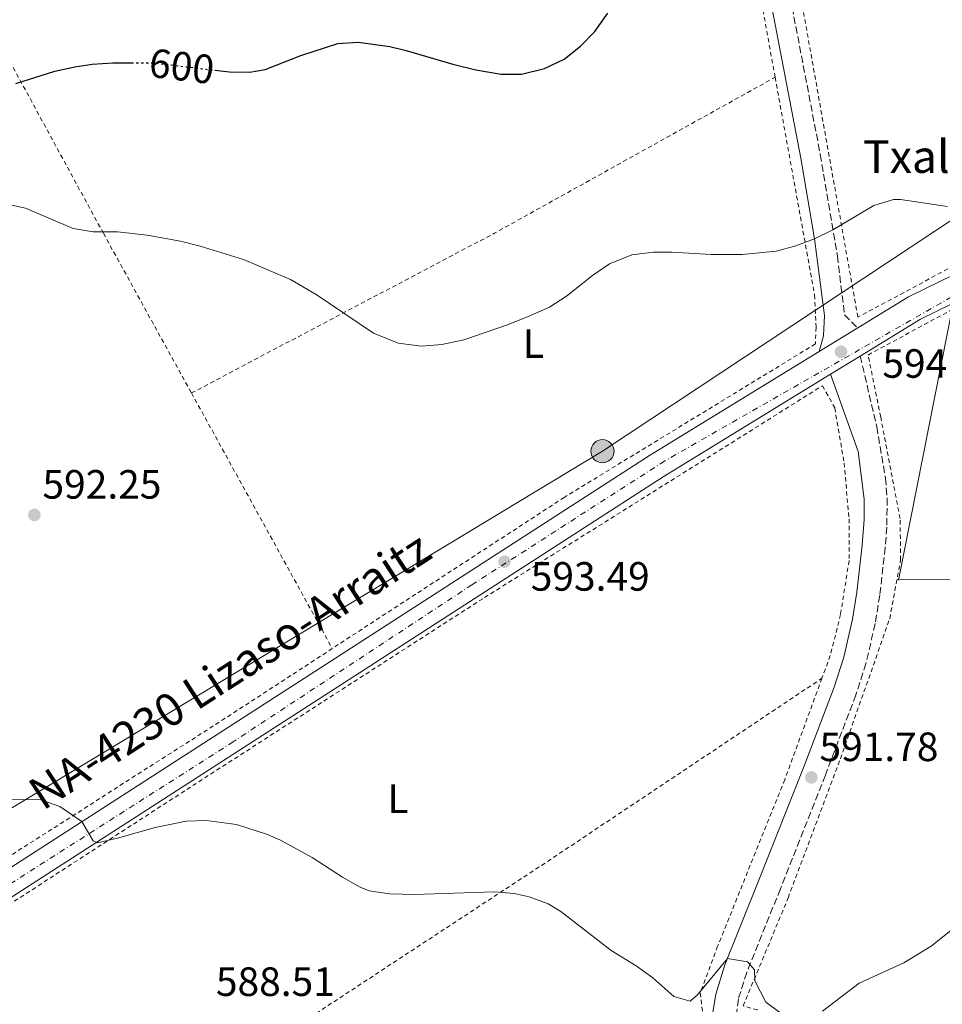
# Model space of a CAD drawing. Units: metres. Extents: x 610338 to 613772, y 4761709 to 4764078.
# Drawn here: x 610858 to 611084, y 4761895 to 4762136 of the extents above; entities that cross this region are included whole.
import ezdxf
from ezdxf.enums import TextEntityAlignment as Align

# ---------------------------------------------------------------- set-up
doc = ezdxf.new("R2010")
doc.units = ezdxf.units.M
doc.header["$MEASUREMENT"] = 0
for name, pattern in [('DGN Style 2', [1.7399219301090239, 1.043953158065414, -0.6959687720436097]), ('DGN Style 3', [2.435890702152634, 1.739921930109024, -0.6959687720436097]), ('DGN Style 4', [2.7856150101045474, 1.391937544087219, -0.6959687720436097, 0.001739921930109024, -0.6959687720436097]), ('DGN Style 5', [1.217945351076317, 0.5219765790327072, -0.6959687720436097])]:
    doc.linetypes.add(name, pattern=pattern)
for name, color, linetype, lineweight in [('Acequia sin especificar', 4, 'Continuous', 0), ('Camino', 7, 'DGN Style 3', 0), ('Carretera', 9, 'Continuous', 0), ('Cota de curva de nivel directora', 7, 'Continuous', 0), ('Cota de punto acotado terreno', 7, 'Continuous', 0), ('Curva de nivel directora', 30, 'Continuous', 30), ('Curva de nivel directora no vista', 30, 'DGN Style 5', 30), ('Curva de nivel intermedia', 30, 'Continuous', 0), ('Eje de carretera', 7, 'DGN Style 4', 0), ('Etiqueta de uso rústico', 92, 'Continuous', 0), ('Línea de asfalto', 7, 'Continuous', 13), ('Línea de cambio de uso (parcela vista)', 92, 'Continuous', 0), ('Línea telefónica', 7, 'Continuous', 0), ('Margen derecho', 7, 'Continuous', 0), ('Poste tendido eléctrico', 7, 'Continuous', 0), ('Punto acotado terreno (símbolo)', 7, 'Continuous', 0), ('Tela metálica o alambrada', 7, 'DGN Style 2', 0), ('Texto de Borda', 7, 'Continuous', 0), ('Texto de Carretera Red Local', 1, 'Continuous', 0), ('Transformador', 7, 'Continuous', 0)]:
    doc.layers.add(name, color=color, linetype=linetype, lineweight=lineweight)
doc.styles.add('Style-Arial', font='arial.ttf')

# ---------------------------------------------------------------- blocks, each defined once
blk = doc.blocks.new('5PATER')
at = {"layer": 'Punto acotado terreno (símbolo)', "linetype": 'Continuous', "lineweight": 0}
h = blk.add_hatch(color=51, dxfattribs=at)
edge = h.paths.add_edge_path()
edge.add_ellipse((0, 0), major_axis=(-0.1095731443231308, -0.1110710700762829), ratio=0.9994222409660317, start_angle=0, end_angle=360)
blk = doc.blocks.new('5PELE')
at = {"layer": 'Transformador', "linetype": 'Continuous', "lineweight": 0}
h = blk.add_hatch(color=9, dxfattribs=at)
edge = h.paths.add_edge_path()
edge.add_arc((-2.000000476837158e-05, 0), 0.2850000000000001, 0, 360)
at = {"layer": 'Transformador', "color": 252, "linetype": 'Continuous', "lineweight": 0}
blk.add_circle((-2.000000476837158e-05, 0), 0.2850000000000001, dxfattribs=at)

msp = doc.modelspace()

# ---------------------------------------------------------------- linework, layer by layer
at = {"layer": 'Acequia sin especificar', "color": 4, "linetype": 'Continuous', "lineweight": 0, "extrusion": (-0.00412777889519114, -0.02087300730822307, 0.9997736138783136), "elevation": -101327.2003043903, "flags": 128}
msp.add_lwpolyline([(-324362.7916696862, 4789073.936707614), (-324362.7916696862, 4789004.848803462)], dxfattribs=at)
at = {"layer": 'Camino', "color": 7, "linetype": 'DGN Style 3', "lineweight": 0}
for points in [[(610999.9400000013, 4762414.750000001, 613.529999999999), (610997.8999999984, 4762413.630000001, 613.6399999999994), (610994.7399999979, 4762411.230000001, 613.7599999999949), (610993.3399999987, 4762407.790000003, 613.779999999999), (610993.8199999993, 4762404.350000001, 613.570000000007), (610994.7899999993, 4762399.480000001, 613.2200000000012), (610995.8399999999, 4762397.260000001, 613.0099999999948), (610999.2100000004, 4762387.500000002, 612.3099999999977), (611001.0900000003, 4762378.960000001, 611.929999999993), (611003.7500000001, 4762364.210000001, 611.3399999999966), (611010.7999999999, 4762334.99, 610.1199999999953), (611017.9400000013, 4762307.990000002, 608.25), (611028.3700000007, 4762269.5, 604.7100000000064), (611029.6200000001, 4762263.740000002, 603.929999999993), (611031.1199999999, 4762250.440000001, 603.3300000000017), (611033.620000001, 4762220.630000002, 602.3300000000017), (611035.8099999971, 4762203.01, 600.9900000000054), (611039.949999999, 4762178.640000002, 599.25), (611046.1400000004, 4762144.33, 597.9299999999931), (611053.969999998, 4762103.380000001, 596.1000000000058), (611058.1499999978, 4762078.560000001, 594.9799999999959), (611059.8999999979, 4762064.140000001, 594.929999999993), (611063.1700000024, 4762060.91, 594.9199999999984)], [(611063.7499999991, 4762054.010000001, 594.6600000000036), (611067.8099999982, 4762036.680000002, 593.9700000000014), (611069.9200000004, 4762024.11, 593.4799999999963), (611070.3500000018, 4762019.140000002, 593.3099999999978), (611070.2699999991, 4762012.080000001, 593.0800000000019), (611069.8700000013, 4762007.09, 592.929999999993), (611068.5399999992, 4761995.390000001, 592.6000000000058), (611067.4100000004, 4761988.430000001, 592.4199999999984), (611065.1599999995, 4761978.680000001, 592.179999999993), (611062.6900000018, 4761970.990000002, 592.029999999999), (611055.2100000007, 4761951.310000001, 591.7100000000064), (611044.1900000012, 4761923.440000001, 590.7599999999948), (611035.9200000011, 4761902.95, 589.8300000000017), (611033.8899999993, 4761896.430000001, 589.1300000000047), (611033.2800000013, 4761891.460000002, 588.5)]]:
    msp.add_polyline3d(points, dxfattribs=at)
at = {"layer": 'Carretera', "color": 9, "linetype": 'Continuous', "lineweight": 0}
for points in [[(610846.7300000014, 4761923.010000001, 589.9700000000012), (610930.05, 4761976.67, 591.75), (611012.129999998, 4762029.630000001, 594.1699999999983), (611053.7100000014, 4762055.109999999, 594.8699999999953), (611063.1700000028, 4762060.91, 594.9199999999983), (611075.5699999993, 4762068.51, 594.5500000000029), (611120.2100000002, 4762090.350000001, 594.9100000000036)], [(611123.3299999983, 4762084.949999999, 594.570000000007), (611078.5599999977, 4762063.08, 594.2700000000041), (611063.7499999995, 4762054.01, 594.6600000000036), (611056.4800000008, 4762049.550000001, 594.7400000000052), (611015.4299999995, 4762024.390000002, 594.0500000000029), (610933.3999999983, 4761971.470000002, 591.5899999999965), (610771.9800000002, 4761867.5, 587.2599999999948)]]:
    msp.add_polyline3d(points, dxfattribs=at)
at = {"layer": 'Curva de nivel directora', "color": 30, "linetype": 'Continuous', "lineweight": 30, "elevation": 600.0000000000001, "flags": 128}
for points in [[(610905.5900000001, 4762124.060000001), (610909.1699999984, 4762123.630000002), (610914.1699999986, 4762123.550000002), (610917.9299999981, 4762124.270000001), (610926.6099999995, 4762127.710000001), (610935.6899999989, 4762130.59), (610940.7000000002, 4762130.970000003), (610948.4299999995, 4762129.850000001), (610952.4900000007, 4762128.910000001), (610963.8900000001, 4762125.550000002), (610969.5699999997, 4762124.190000001), (610975.7700000001, 4762123.070000002), (610980.769999998, 4762123.130000001), (610986.3699999994, 4762124.49), (610991.1599999993, 4762126.75), (610995.2199999985, 4762129.92), (610998.6899999997, 4762133.59), (611001.8899999983, 4762138.010000001)], [(610856.8099999994, 4762120.830000001), (610866.3699999992, 4762123.830000001), (610871.2699999987, 4762124.890000001), (610875.529999999, 4762125.550000002), (610880.5299999992, 4762125.869999999), (610885.1, 4762125.869999999)]]:
    msp.add_lwpolyline(points, dxfattribs=at)
at = {"layer": 'Curva de nivel directora no vista', "color": 30, "linetype": 'DGN Style 5', "lineweight": 30, "elevation": 600.0000000000005, "flags": 128}
msp.add_lwpolyline([(610885.1, 4762125.869999999), (610890.4899999991, 4762125.869999999), (610905.5900000001, 4762124.060000001)], dxfattribs=at)
at = {"layer": 'Curva de nivel intermedia', "color": 30, "linetype": 'Continuous', "lineweight": 0, "flags": 128}
for points, elevation in [([(610851.9700000002, 4762091.789999999), (610859.1300000016, 4762090.27), (610870.8500000008, 4762085.31), (610875.7800000015, 4762084.449999999), (610881.6900000013, 4762084.429999999), (610889.0099999993, 4762083.630000001), (610897.1299999999, 4762082.189999999), (610901.9900000013, 4762080.980000001), (610912.6100000006, 4762077.71), (610924.1300000007, 4762072.769999998), (610930.3800000004, 4762069.130000002), (610944.490000001, 4762059.63), (610950.4900000002, 4762057.150000001), (610956.2500000002, 4762056.429999999), (610961.2300000002, 4762056.829999999), (610966.5800000012, 4762057.970000002), (610977.0900000011, 4762061.55), (610982.2099999997, 4762063.630000001), (610987.5700000019, 4762066.029999999), (610991.8000000009, 4762068.699999998), (610998.1300000009, 4762073.79), (611002.2600000015, 4762076.59), (611007.7700000012, 4762078.859999999), (611013.0500000007, 4762079.440000001), (611017.5700000003, 4762079.469999999), (611027.2500000009, 4762078.91), (611034.8100000002, 4762078.91), (611043.1299999995, 4762079.710000001), (611047.9700000009, 4762081), (611052.5599999998, 4762082.779999999), (611057.01, 4762084.909999999), (611067.0500000005, 4762090.909999999), (611071.9200000009, 4762092.369999998), (611073.650000001, 4762092.349999999), (611085.1300000009, 4762090.67)], 595), ([(610853.4400000009, 4761945.3), (610862.8900000014, 4761945.230000001), (610867.6000000008, 4761943.640000001), (610873.0099999999, 4761939.929999999), (610875.7100000001, 4761935.17), (610876.85, 4761934.75), (610881.7000000003, 4761935.83), (610890.9699999996, 4761938.51), (610898.5300000012, 4761940.029999999), (610903.5300000013, 4761940.230000001), (610910.8899999995, 4761939.210000002), (610918.5000000005, 4761936.779999999), (610921.6500000019, 4761935.390000001), (610929.4100000003, 4761931.149999999), (610936.8500000011, 4761926.27), (610941.2099999997, 4761923.84), (610943.4100000014, 4761922.990000002), (610948.3600000001, 4761922.230000001), (610954.4900000012, 4761922.05), (610974.010000001, 4761922.749999999), (610978.9700000009, 4761922.31), (610982.5700000018, 4761921.470000001), (610987.3000000014, 4761919.739999998), (610990.4100000006, 4761917.869999998), (611002.730000001, 4761908.349999998), (611008.8500000008, 4761904.59), (611012.900000001, 4761901.66), (611018.0500000009, 4761897.069999999), (611022.0899999999, 4761895.949999999), (611023.8900000014, 4761897.470000001), (611031.2300000016, 4761906.41), (611036.0900000011, 4761905.57), (611037.8099999998, 4761903.63), (611037.9300000005, 4761900.909999999), (611040.6100000005, 4761895.63), (611044.2899999997, 4761892.99)], 590.0000000000001), ([(611054.490000001, 4761893.470000001), (611063.53, 4761900.349999999), (611074.430000001, 4761905.330000001), (611081.15, 4761909.37), (611101.8700000001, 4761925.970000001)], 590.0000000000001)]:
    msp.add_lwpolyline(points, dxfattribs=dict(at, elevation=elevation))
at = {"layer": 'Eje de carretera', "color": 7, "linetype": 'DGN Style 4', "lineweight": 0}
msp.add_polyline3d([(611169.9465857797, 4762104.787179809, 595.0025000000023), (611158.8099999991, 4762103.190000001, 594.9900000000054), (611142.7199999981, 4762097.34, 594.9799999999959), (611118.6899999998, 4762087.109999999, 594.7700000000041), (611015.8099999989, 4762028.279999999, 594.1399999999994), (610968.5899999985, 4761997.960000001, 593.1499999999943), (610910.0899999995, 4761959.5, 591.0599999999977), (610784.6000000018, 4761879.480000001, 587.8500000000059), (610766.6299999988, 4761866.100000001, 587.5700000000071), (610751.1700000025, 4761853.140000002, 587.3000000000033), (610734.0399999976, 4761836.84, 586.8899999999994), (610722.760000001, 4761818.020000001, 586.1900000000023), (610708.9699999979, 4761795.029999999, 585.8399999999965), (610703.9600000009, 4761781.650000001, 585.1100000000006), (610691.4699999986, 4761738.369999999, 584.6799999999931), (610685.7899999989, 4761713.800000003, 584.3399999999965)], dxfattribs=at)
at = {"layer": 'Línea de asfalto', "color": 7, "linetype": 'Continuous', "lineweight": 13, "extrusion": (-0.003841379453306562, -0.002355179791287985, 0.999989848414496), "elevation": -12968.37116083789, "flags": 128}
msp.add_lwpolyline([(611060.9450655547, 4762043.574395356), (611051.4849432812, 4762037.774379268)], dxfattribs=at)
at = {"layer": 'Línea de asfalto', "color": 7, "linetype": 'Continuous', "lineweight": 13, "extrusion": (-0.00299814626354106, -0.0018393029347161, 0.9999938140227153), "elevation": -9996.702090548884, "flags": 128}
msp.add_lwpolyline([(611055.5150990825, 4762039.218116676), (611062.785156351, 4762043.678124219)], dxfattribs=at)
at = {"layer": 'Línea de asfalto', "color": 7, "linetype": 'Continuous', "lineweight": 13}
for points in [[(611170.6199999999, 4762120.270000001, 595.1000000000058), (611168.6499999984, 4762115.390000001, 595.029999999999), (611163.3299999987, 4762110.109999999, 595), (611150.7699999993, 4762103.150000001, 594.9900000000054), (611120.2099999997, 4762090.350000001, 594.9100000000036), (611075.5699999988, 4762068.51, 594.550000000003), (611063.1700000024, 4762060.91, 594.4700000000012)], [(611063.7499999991, 4762054.010000001, 594.2200000000013), (611078.5599999971, 4762063.080000001, 594.2700000000042), (611123.329999998, 4762084.95, 594.5700000000071), (611147.85, 4762097.790000001, 594.9799999999959), (611153.5399999986, 4762099.830000003, 594.9900000000054), (611157.3699999996, 4762100.27, 594.9900000000054), (611164.2499999995, 4762099.15, 594.9900000000054), (611167.0500000003, 4762097.310000001, 594.9799999999959), (611169.4400000018, 4762093.140000002, 594.9700000000013)], [(611053.7100000009, 4762055.11, 594.4199999999983), (611012.1299999976, 4762029.630000002, 594.1699999999984), (610930.0499999995, 4761976.670000001, 591.7500000000001), (610846.730000001, 4761923.010000001, 589.9700000000012)], [(610688.7500000006, 4761713.850000001, 583.9100000000036), (610696.339999999, 4761742.830000001, 584.3600000000007), (610705.2799999998, 4761775.340000002, 584.529999999999), (610713.0499999992, 4761794.91, 585.050000000003), (610723.8399999985, 4761814.460000002, 585.5599999999977), (610738.1000000011, 4761835.220000002, 586.1699999999984), (610754.5599999988, 4761853.210000001, 586.929999999993), (610771.9799999997, 4761867.5, 587.2599999999948), (610933.3999999978, 4761971.470000002, 591.5899999999966), (611015.4299999991, 4762024.390000002, 594.0500000000029), (611056.4800000003, 4762049.550000002, 594.1900000000023)]]:
    msp.add_polyline3d(points, dxfattribs=at)
at = {"layer": 'Línea de cambio de uso (parcela vista)', "color": 92, "linetype": 'Continuous', "lineweight": 0}
msp.add_polyline3d([(611072.7699999996, 4761999.300000001, 594.5), (611099.8099999996, 4761999.07, 593.2599999999948), (611129.29, 4761994.029999999, 591.7599999999948), (611138.6747000003, 4761991.8113, 591.2802999999985)], dxfattribs=at)
at = {"layer": 'Línea telefónica', "color": 7, "linetype": 'Continuous', "lineweight": 0, "extrusion": (0.256917544366054, -0.3982639597513443, 0.8805561843290276), "elevation": -1739045.241752245, "flags": 128}
msp.add_lwpolyline([(3094422.418709884, 3232313.593657595), (3094617.909419007, 3232306.9388953), (3094871.172730375, 3232298.317519513), (3094975.82890615, 3232299.773394552)], dxfattribs=at)
at = {"layer": 'Margen derecho', "color": 7, "linetype": 'Continuous', "lineweight": 0}
for points in [[(610984.6999999997, 4762405.710000002, 614.320000000007), (610988.190000001, 4762402.050000001, 613.8500000000058), (610991.3500000016, 4762395.350000001, 613.2500000000001), (610993.1199999996, 4762390.720000001, 612.9199999999983), (610995.3799999994, 4762382.75, 612.4900000000052), (610999.0100000015, 4762363.100000001, 611.7700000000041), (611007.8000000003, 4762327.189999999, 610), (611013.2399999985, 4762306.730000001, 608.7599999999948), (611023.8299999988, 4762267.62, 605.0000000000001), (611025.8000000002, 4762254.83, 603.5099999999948), (611029.079999997, 4762217.350000001, 602.7100000000065), (611031.0599999975, 4762201.890000002, 600.729999999996), (611034.2800000005, 4762182.720000001, 599.6300000000048), (611041.3500000003, 4762143.440000001, 598.1399999999995), (611049.1700000013, 4762102.51, 596.2500000000001), (611052.5599999975, 4762082.779999999, 595), (611055.0100000018, 4762063.95, 594.929999999993), (611054.7500000002, 4762058.939999999, 594.9199999999984), (611053.7100000009, 4762055.11, 594.8699999999955)], [(611056.4800000003, 4762049.550000002, 594.7400000000056), (611063.2499999984, 4762030.660000003, 593.9499999999971), (611064.699999999, 4762018.92, 593.5099999999948), (611064.7100000002, 4762013.92, 593.3500000000058), (611064.2499999999, 4762007.640000002, 593.1600000000036), (611062.949999999, 4761996.160000003, 592.8399999999966), (611061.8700000015, 4761989.520000001, 592.6600000000036), (611059.7100000001, 4761980.180000001, 592.4400000000023), (611057.3599999987, 4761972.86, 592.2899999999937), (611049.9499999991, 4761953.350000001, 591.8600000000007), (611038.9400000009, 4761925.53, 590.779999999999), (611030.6000000014, 4761904.850000001, 589.9100000000036), (611028.3500000006, 4761897.619999999, 589.3800000000047), (611027.5399999992, 4761892.670000001, 588.8500000000058)]]:
    msp.add_polyline3d(points, dxfattribs=at)
at = {"layer": 'Tela metálica o alambrada', "color": 7, "linetype": 'DGN Style 2', "lineweight": 0, "extrusion": (-0.4388066463745929, 0.8019910600020127, 0.4052888683079403), "elevation": 3551291.227610692, "flags": 128}
msp.add_lwpolyline([(-2821685.785420573, -1573750.651532495), (-2821769.714612129, -1573747.457443484), (-2821848.425881548, -1573748.748205482)], dxfattribs=at)
at = {"layer": 'Tela metálica o alambrada', "color": 7, "linetype": 'DGN Style 2', "lineweight": 0, "extrusion": (0.01329552205874039, -0.02411835432545383, 0.9996206951028062), "elevation": -106137.5503377343, "flags": 128}
msp.add_lwpolyline([(2833951.914078478, 3873980.19309287), (2833951.914078478, 3873908.661451619)], dxfattribs=at)
at = {"layer": 'Tela metálica o alambrada', "color": 7, "linetype": 'DGN Style 2', "lineweight": 0, "extrusion": (0.1178493368698598, -0.2202075909104025, 0.9683078801211789), "elevation": -976053.6279596261, "flags": 128}
msp.add_lwpolyline([(2785594.195212281, 3786489.303246748), (2785564.14381521, 3786486.620666996), (2785488.954195778, 3786480.57805601)], dxfattribs=at)
at = {"layer": 'Tela metálica o alambrada', "color": 7, "linetype": 'DGN Style 2', "lineweight": 0, "extrusion": (-0.4667430204290917, 0.6751800073888636, 0.5712117912850736), "elevation": 2930323.589059253, "flags": 128}
msp.add_lwpolyline([(-3210247.379073571, -2038554.651136974), (-3210312.634695241, -2038551.133991387), (-3210422.979808927, -2038546.512762289), (-3210503.905323864, -2038544.197955119)], dxfattribs=at)
at = {"layer": 'Tela metálica o alambrada', "color": 7, "linetype": 'DGN Style 2', "lineweight": 0}
for points in [[(611133.8799999999, 4762097.51, 594.0800000000017), (611126.9100000003, 4762094.880000001, 594.3399999999965), (611092.8899999997, 4762079.470000001, 595.3999999999943), (611063.1699999999, 4762063.550000001, 594.7599999999948), (611045.54, 4762162.51, 596.8999999999943), (611038.2199999997, 4762209.869999999, 599.8600000000006), (611032.0599999996, 4762265.949999999, 603.3000000000029), (611027.4199999999, 4762289.550000001, 606), (611014.0999999996, 4762336.109999999, 609.7200000000012), (611005.1799999997, 4762382.430000001, 611.7200000000012), (610997.6600000003, 4762400.91, 613.0800000000017), (610996.4600000001, 4762406.91, 613.3399999999965), (610997.9000000004, 4762410.83, 613.5), (611002.5, 4762413.15, 613.3600000000006), (611008.9800000006, 4762413.390000001, 612.7599999999948), (611042.8600000005, 4762415.949999999, 609.3000000000029), (611097.4199999999, 4762423.949999999, 605.0399999999936), (611138.4199999999, 4762428.91, 603.2400000000052), (611158.1399999997, 4762428.67, 601.5399999999936), (611157.9400000004, 4762440.350000001, 601.8800000000047), (611167.7000000002, 4762444.189999999, 602.1999999999971), (611167.5800000001, 4762446.350000001, 602.2400000000052)], [(611042.8899999997, 4762122.350000001, 595.5200000000041), (611029.3799999999, 4762197.15, 599.1999999999971), (611026.0999999996, 4762224.430000001, 601.9600000000064), (611023.3799999999, 4762260.029999999, 604.8600000000006), (611013.54, 4762296.99, 607.3600000000006), (611004.9000000004, 4762327.789999999, 609.5599999999977), (610999.7800000003, 4762353.710000001, 611.279999999999), (610995.1799999997, 4762378.109999999, 612.2200000000012), (610990.2999999998, 4762394.59, 612.8999999999943), (610983.9000000004, 4762402.67, 614.1399999999994), (610979.2199999997, 4762405.15, 614.6600000000036), (610975.9800000006, 4762405.710000001, 614.6399999999994)], [(610817.2300000006, 4762193.220000001, 611.9199999999983), (610846.1399999997, 4762143.07, 605.4199999999983), (610878.25, 4762084.109999999, 594.3600000000006), (610899.8399999999, 4762044.960000001, 593.1300000000047)], [(611042.8899999997, 4762122.350000001, 596.1000000000058), (611052.5700000003, 4762068.99, 594.4600000000064), (611052.9299999997, 4762061.07, 594.1999999999971), (611052.7699999996, 4762056.99, 594.0800000000017), (610991.2100000001, 4762019.390000001, 593.0599999999977), (610934.3600000005, 4761982.34, 591.570000000007)], [(611038.6299999999, 4761893.779999999, 590.9799999999959), (611035.0499999998, 4761894.75, 591.0200000000041), (611046.0899999999, 4761921.230000001, 591.679999999993), (611058.8899999997, 4761955.310000001, 592.1000000000058), (611070.9699999997, 4761989.630000001, 592.8399999999965), (611073.6500000004, 4762004.029999999, 593.3999999999943), (611073.5300000003, 4762014.189999999, 594.2599999999948), (611068.7699999996, 4762039.07, 595.320000000007), (611065.6900000004, 4762054.27, 595.1199999999953), (611087.3700000001, 4762066.029999999, 594.7400000000052), (611123.4500000002, 4762083.550000001, 594.5), (611133.8499999996, 4762087.869999999, 593.2400000000052)], [(610817.9299999997, 4761895.300000001, 588.1100000000006), (610835.9699999997, 4761907.15, 588.8600000000006), (610898.6900000004, 4761947.789999999, 590.9799999999959), (610971.6500000004, 4761994.83, 593.0399999999936), (611054.5300000003, 4762046.75, 594.3399999999965), (611057.4900000002, 4762041.310000001, 594.4400000000023), (611059.8099999996, 4762027.789999999, 594.1600000000036), (611061.0099999999, 4762014.109999999, 593.8000000000029), (611061.0099999999, 4762003.869999999, 593.4600000000064), (611058.9299999997, 4761990.67, 593.1399999999994), (611056.4100000003, 4761980.59, 592.8999999999943), (611054.3700000001, 4761975.039999999, 592.6900000000023)], [(611054.3700000001, 4761975.039999999, 592.6900000000023), (611045.25, 4761950.189999999, 591.7400000000052), (611028.8099999996, 4761909.390000001, 590.8399999999965), (611024.5300000003, 4761897.949999999, 590.5800000000017), (611025.8099999996, 4761887.710000001, 590.2200000000012), (611029.7300000006, 4761880.029999999, 589.320000000007), (611035.4900000002, 4761871.869999999, 587.4400000000023)]]:
    msp.add_polyline3d(points, dxfattribs=at)

# ---------------------------------------------------------------- block references
at = {"layer": 'Poste tendido eléctrico', "color": 7, "linetype": 'Continuous', "lineweight": 0, "xscale": 10, "yscale": 10, "zscale": 10}
msp.add_blockref('5PELE', (611000.57, 4762030.690000001, 594.1600000000036), dxfattribs=at)
at = {"layer": 'Punto acotado terreno (símbolo)', "color": 7, "linetype": 'Continuous', "lineweight": 0, "xscale": 10, "yscale": 10, "zscale": 10}
for p in [(611059.0500000007, 4762055.07, 594.8999999999946), (610861.3299999967, 4762015.070000002, 592.25), (610976.5700000003, 4762003.630000002, 593.4900000000052), (611051.7699999985, 4761950.75, 591.779999999999)]:
    msp.add_blockref('5PATER', p, dxfattribs=at)

# ---------------------------------------------------------------- texts
at = {"layer": 'Cota de curva de nivel directora', "color": 7, "linetype": 'Continuous', "lineweight": 0, "style": 'Style-Arial'}
msp.add_text('600', height=7.000000000000002, rotation=353.1620600000001, dxfattribs=at).set_placement((610897.45393881, 4762125.041913938, 600), align=Align.MIDDLE_CENTER)
at = {"layer": 'Cota de punto acotado terreno', "color": 7, "linetype": 'Continuous', "lineweight": 0, "style": 'Style-Arial'}
for s, p in [('594.90', (611069.1900000023, 4762048.690000001, 594.8999999999943)), ('592.25', (610863.3200000009, 4762019.069999999, 592.25)), ('593.49', (610982.9999999992, 4761996.51, 593.4900000000052)), ('591.78', (611053.7600000006, 4761954.75, 591.779999999999)), ('588.51', (610905.8299999974, 4761897.189999999, 588.5099999999948))]:
    msp.add_text(s, height=7.000000000000002, dxfattribs=at).set_placement(p)
at = {"layer": 'Etiqueta de uso rústico', "color": 92, "linetype": 'Continuous', "lineweight": 0, "style": 'Style-Arial'}
for p in [(610983.6514203806, 4762057.060010002, 594.8800000000047), (610950.4514203771, 4761945.540010002, 590.75)]:
    msp.add_text('L', height=7.000000000000002, dxfattribs=at).set_placement(p, align=Align.MIDDLE_CENTER)
at = {"layer": 'Texto de Borda', "color": 7, "linetype": 'Continuous', "lineweight": 0, "style": 'Style-Arial'}
msp.add_text('Txaleta', height=8, dxfattribs=at).set_placement((611064.4600000004, 4762098.900000001, 595.6000000000058))
at = {"layer": 'Texto de Carretera Red Local', "color": 1, "linetype": 'Continuous', "lineweight": 0, "style": 'Style-Arial'}
msp.add_text('NA-4230 Lizaso-Arraitz', height=8, rotation=33.003, dxfattribs=at).set_placement((610909.1941640328, 4761976.955532379, 590.7400000000052), align=Align.MIDDLE_CENTER)

doc.saveas('drawing.dxf')
